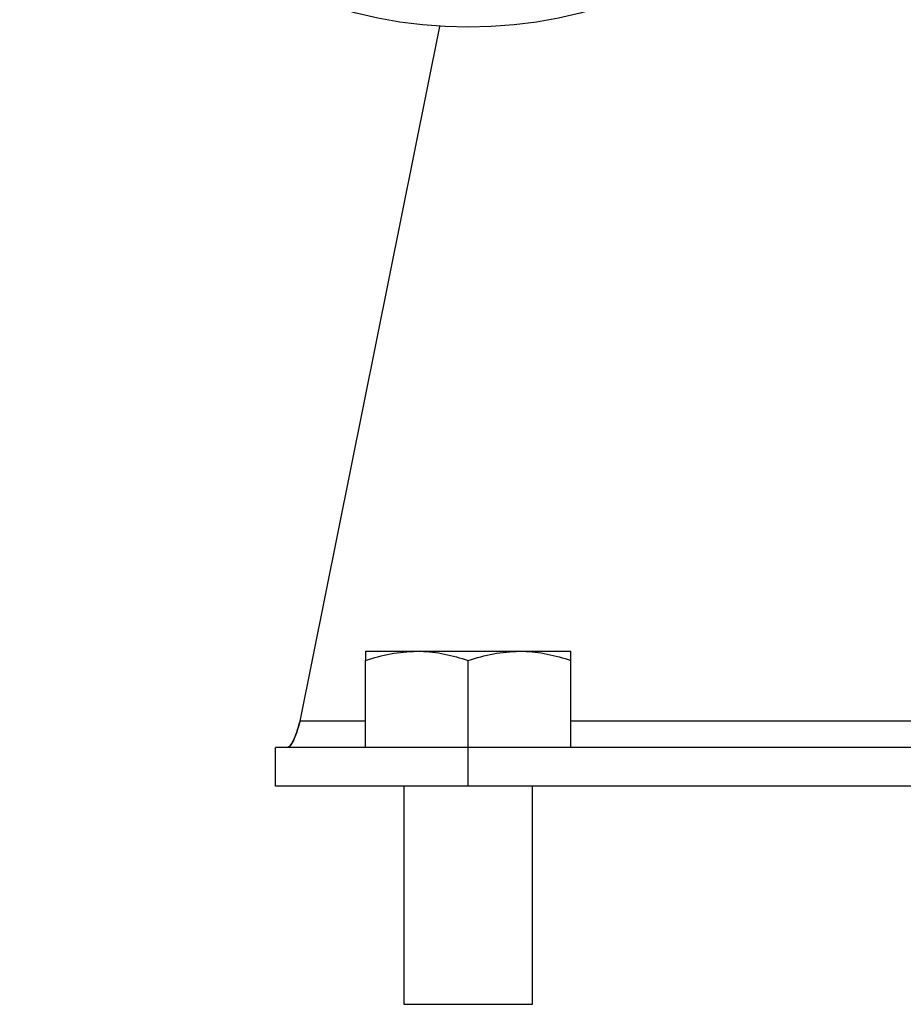
# Model space of a CAD drawing. Extents: x 5 to 292, y 5 to 205.
# Drawn here: x 61 to 64, y 63 to 67 of the extents above; entities that cross this region are included whole.
import ezdxf

# ---------------------------------------------------------------- set-up
doc = ezdxf.new("R2010")
doc.units = 0
doc.layers.get('0').update_dxf_attribs({"linetype": 'CONTINUOUS'})

msp = doc.modelspace()

# ---------------------------------------------------------------- linework, layer by layer
at = {"color": 7, "linetype": 'CONTINUOUS'}
for p, q in [((61.73767, 64.53354), (62.28213, 67.23943)), ((61.99209, 64.80568), (62.19209, 64.80568)), ((62.19209, 64.80568), (62.59209, 64.80568)), ((62.59209, 64.80568), (62.79209, 64.80568)), ((61.99209, 64.43068), (61.99209, 64.76996)), ((62.39209, 64.43068), (62.39209, 64.76996)), ((62.79209, 64.43068), (62.79209, 64.76996)), ((61.64204, 64.28068), (61.64204, 64.43068)), ((61.64209, 64.43068), (61.64204, 64.43068)), ((61.64209, 64.28068), (61.64209, 64.43068)), ((62.39209, 64.43068), (61.64209, 64.43068)), ((62.39209, 64.28068), (62.39209, 64.43068)), ((69.89209, 64.43068), (62.39209, 64.43068)), ((61.64209, 64.28068), (61.64204, 64.28068)), ((62.39209, 64.28068), (61.64209, 64.28068)), ((62.14209, 64.28068), (62.14209, 63.43068)), ((69.89209, 64.28068), (62.39209, 64.28068)), ((62.64209, 63.43068), (62.64209, 64.28068)), ((62.14209, 63.43068), (62.64209, 63.43068))]:
    msp.add_line(p, q, dxfattribs=at)
at = {"color": 8, "linetype": 'CONTINUOUS'}
for p, q in [((61.99209, 64.53354), (61.73767, 64.53354)), ((69.49209, 64.53354), (62.79209, 64.53354))]:
    msp.add_line(p, q, dxfattribs=at)
at = {"color": 7, "linetype": 'CONTINUOUS'}
msp.add_circle((62.39209, 68.98161), 1.74565, dxfattribs=at)
for points, knots in [([(61.99209, 64.76996), (62.02457, 64.77994), (62.09013, 64.8001), (62.1579, 64.80381), (62.19209, 64.80568)], [0, 0, 0, 0, 0.495458, 1, 1, 1, 1]), ([(61.99209, 64.80568), (61.99209, 64.80515), (61.99209, 64.80318), (61.99209, 64.78399), (61.99209, 64.76996)], [0, 0, 0, 0, 0.2686306, 1, 1, 1, 1]), ([(62.19209, 64.80568), (62.19683, 64.80564), (62.23273, 64.80532), (62.30042, 64.79751), (62.36135, 64.7792), (62.39209, 64.76996)], [0, 0, 0, 0, 0.0700858, 0.5307822, 1, 1, 1, 1]), ([(62.39209, 64.76996), (62.42457, 64.77994), (62.49013, 64.8001), (62.5579, 64.80381), (62.59209, 64.80568)], [0, 0, 0, 0, 0.495458, 1, 1, 1, 1]), ([(62.59209, 64.80568), (62.59683, 64.80564), (62.63273, 64.80532), (62.70042, 64.79751), (62.76135, 64.7792), (62.79209, 64.76996)], [0, 0, 0, 0, 0.0700858, 0.5307822, 1, 1, 1, 1]), ([(62.79209, 64.76996), (62.79209, 64.78399), (62.79209, 64.80318), (62.79209, 64.80515), (62.79209, 64.80568)], [0, 0, 0, 0, 0.7313694, 1, 1, 1, 1])]:
    msp.add_open_spline(points, degree=3, knots=knots, dxfattribs=at)
for points in [[(61.68623, 64.43068), (61.69052, 64.43204), (61.69909, 64.43477), (61.71195, 64.45651), (61.72481, 64.48901), (61.73339, 64.51869), (61.73767, 64.53354)], [(61.73767, 64.53354), (61.73339, 64.51869), (61.72481, 64.48901), (61.71195, 64.45651), (61.69909, 64.43477), (61.69052, 64.43204), (61.68623, 64.43068)]]:
    msp.add_open_spline(points, degree=3, dxfattribs=at)

doc.saveas('drawing.dxf')
